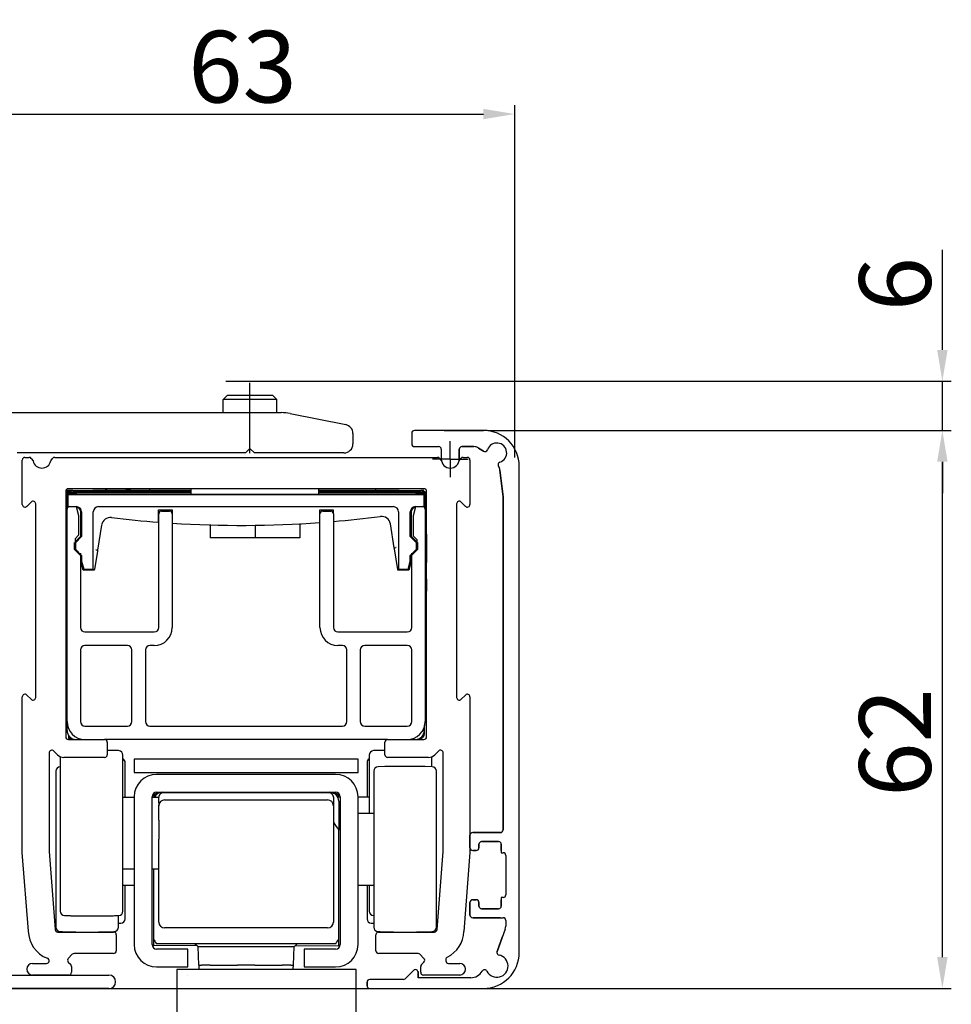
# Model space of a CAD drawing. Extents: x 2513 to 3702, y -2 to 865.
# Drawn here: x 2783 to 2887, y 417 to 527 of the extents above; entities that cross this region are included whole.
import ezdxf

# ---------------------------------------------------------------- set-up
doc = ezdxf.new("R2010")
doc.units = 0
doc.header["$PDMODE"] = 35
doc.header["$PDSIZE"] = 3
doc.linetypes.add('CENTERLINE', pattern=[30, 12, -1.5, 3, -1.5, 12])
for name, color, linetype in [('02_Bemassung', 4, 'Continuous'), ('1', 7, 'Continuous'), ('334355_Manethalter', 9, 'Continuous'), ('4', 7, 'Continuous'), ('5', 7, 'Continuous')]:
    doc.layers.add(name, color=color, linetype=linetype)
doc.styles.get("Standard").update_dxf_attribs({"font": 'ARIAL.TTF'})
doc.dimstyles.new('Dorma', dxfattribs={"dimscale": 0, "dimtxt": 8, "dimasz": 3.5, "dimexe": 1, "dimexo": 1, "dimgap": 1.2, "dimtad": 1, "dimdec": 0, "dimzin": 9, "dimtxsty": 'Standard', "dimcen": 0, "dimclrd": 4, "dimclre": 4, "dimclrt": 4, "dimadec": 0, "dimazin": 2, "dimtp": 0.1, "dimtm": 0.1, "dimtfac": 1, "dimtdec": 0, "dimtmove": 0, "dimatfit": 3, "dimfxl": 0, "dimtolj": 1, "dimtzin": 0, "dimarcsym": 0})

# ---------------------------------------------------------------- blocks, each defined once
blk = doc.blocks.new('*D28')
at = {"layer": '02_Bemassung', "color": 4, "lineweight": -2}
for p, q in [((2885.71, 489.71), (2885.71, 500.89)), ((2805.68, 486.21), (2886.71, 486.21)), ((2885.71, 480.71), (2885.71, 486.21)), ((2834.96, 480.71), (2886.71, 480.71)), ((2885.71, 477.21), (2885.71, 473.71))]:
    blk.add_line(p, q, dxfattribs=at)
at = {"layer": '02_Bemassung', "color": 4}
for points in [[(2885.13, 489.71), (2886.3, 489.71), (2885.71, 486.21)], [(2885.13, 477.21), (2886.3, 477.21), (2885.71, 480.71)]]:
    blk.add_solid(points, dxfattribs=at)
at = {"layer": 'Defpoints', "color": 0}
for p in [(2804.68, 486.21), (2885.71, 486.21), (2833.96, 480.71)]:
    blk.add_point(p, dxfattribs=at)
at = {"layer": '02_Bemassung', "color": 4, "insert": (2880.43, 497.05), "char_height": 8, "attachment_point": 5, "rotation": 90}
blk.add_mtext('\\A1;6', dxfattribs=at)
blk = doc.blocks.new('*D29')
at = {"layer": '02_Bemassung', "color": 4, "lineweight": -2}
for p, q in [((2776.09, 483.4), (2776.09, 517.04)), ((2837.96, 477.71), (2837.96, 517.04)), ((2779.59, 516.04), (2834.46, 516.04))]:
    blk.add_line(p, q, dxfattribs=at)
at = {"layer": '02_Bemassung', "color": 4}
for points in [[(2779.59, 516.62), (2779.59, 515.46), (2776.09, 516.04)], [(2834.46, 516.62), (2834.46, 515.46), (2837.96, 516.04)]]:
    blk.add_solid(points, dxfattribs=at)
at = {"layer": 'Defpoints', "color": 0}
for p in [(2837.96, 516.04), (2776.09, 482.4), (2837.96, 476.71)]:
    blk.add_point(p, dxfattribs=at)
at = {"layer": '02_Bemassung', "color": 4, "insert": (2807.56, 521.33), "char_height": 8, "attachment_point": 5}
blk.add_mtext('\\A1;63', dxfattribs=at)
blk = doc.blocks.new('*D30')
at = {"layer": '02_Bemassung', "color": 4, "lineweight": -2}
for p, q in [((2834.96, 480.71), (2886.71, 480.71)), ((2885.71, 421.91), (2885.71, 477.21)), ((2715.4, 418.41), (2886.71, 418.41))]:
    blk.add_line(p, q, dxfattribs=at)
at = {"layer": '02_Bemassung', "color": 4}
for points in [[(2885.13, 477.21), (2886.3, 477.21), (2885.71, 480.71)], [(2885.13, 421.91), (2886.3, 421.91), (2885.71, 418.41)]]:
    blk.add_solid(points, dxfattribs=at)
at = {"layer": 'Defpoints', "color": 0}
for p in [(2833.96, 480.71), (2885.71, 480.71), (2714.4, 418.41)]:
    blk.add_point(p, dxfattribs=at)
at = {"layer": '02_Bemassung', "color": 4, "insert": (2880.43, 445.87), "char_height": 8, "attachment_point": 5, "rotation": 90}
blk.add_mtext('\\A1;62', dxfattribs=at)
blk = doc.blocks.new('CS80_Manethalter')
at = {"layer": '1', "color": 40, "linetype": 'Continuous'}
blk.add_line((37.6, 52.1), (37.1, 52.1), dxfattribs=at)
at = {"layer": '334355_Manethalter'}
blk.add_lwpolyline([(17.6, 40.1), (37.6, 40.1), (37.6, 52.1), (17.6, 52.1)], close=True, dxfattribs=at)
blk = doc.blocks.new('*D60')
at = {"layer": '02_Bemassung', "color": 4, "lineweight": -2}
for p, q in [((2791.64, 418.4), (2719.89, 418.4)), ((2720.89, 414.9), (2720.89, 401.57)), ((2770.4, 398.07), (2719.89, 398.07))]:
    blk.add_line(p, q, dxfattribs=at)
at = {"layer": '02_Bemassung', "color": 4}
for points in [[(2720.31, 414.9), (2721.47, 414.9), (2720.89, 418.4)], [(2720.31, 401.57), (2721.47, 401.57), (2720.89, 398.07)]]:
    blk.add_solid(points, dxfattribs=at)
at = {"layer": 'Defpoints', "color": 0}
for p in [(2792.64, 418.4), (2720.89, 398.07), (2771.4, 398.07)]:
    blk.add_point(p, dxfattribs=at)
at = {"layer": '02_Bemassung', "color": 4, "insert": (2715.69, 407.46), "char_height": 8, "attachment_point": 5, "rotation": 90}
blk.add_mtext('\\A1;A', dxfattribs=at)

msp = doc.modelspace()

# ---------------------------------------------------------------- linework, layer by layer
at = {"layer": '1', "color": 40, "linetype": 'Continuous'}
for p, q in [((2834.46, 480.71), (2826.76, 480.71)), ((2826.46, 480.41), (2826.46, 479.21)), ((2826.76, 478.91), (2829.46, 478.91)), ((2829.76, 478.61), (2829.76, 477.51)), ((2831.76, 477.51), (2831.76, 478.61)), ((2832.06, 478.91), (2833.38, 478.91)), ((2833.92, 478.75), (2834.47, 478.39)), ((2830.76, 477.51), (2830.76, 477.51)), ((2830.76, 477.51), (2830.76, 477.51)), ((2836.3, 476.29), (2836.66, 473.31)), ((2836.3, 476.29), (2836.66, 473.31)), ((2838.46, 422.41), (2838.46, 476.71)), ((2836.66, 473.31), (2836.66, 436.11)), ((2836.66, 473.31), (2836.66, 436.11)), ((2832.96, 435.51), (2832.96, 434.11)), ((2836.36, 435.81), (2833.26, 435.81)), ((2836.36, 435.81), (2833.26, 435.81)), ((2833.96, 434.11), (2833.96, 434.51)), ((2834.26, 434.81), (2836.16, 434.81)), ((2834.26, 434.81), (2836.16, 434.81)), ((2836.46, 434.51), (2836.46, 433.56)), ((2836.46, 434.51), (2836.46, 433.56)), ((2833.26, 433.81), (2833.66, 433.81)), ((2836.46, 433.56), (2836.66, 433.56)), ((2836.46, 433.56), (2836.66, 433.56)), ((2836.96, 433.26), (2836.96, 428.86)), ((2836.96, 433.26), (2836.96, 428.86)), ((2832.96, 428.01), (2832.96, 426.61)), ((2833.66, 428.31), (2833.26, 428.31)), ((2833.96, 427.61), (2833.96, 428.01)), ((2836.46, 428.56), (2836.46, 427.61)), ((2836.66, 428.56), (2836.46, 428.56)), ((2836.46, 428.56), (2836.46, 427.61)), ((2836.66, 428.56), (2836.46, 428.56)), ((2836.16, 427.31), (2834.26, 427.31)), ((2836.16, 427.31), (2834.26, 427.31)), ((2833.26, 426.31), (2836.66, 426.31)), ((2833.26, 426.31), (2836.66, 426.31)), ((2836.96, 426.01), (2836.96, 425.37)), ((2836.96, 426.01), (2836.96, 425.37)), ((2836.9, 425.03), (2835.99, 422.53)), ((2836.9, 425.03), (2835.99, 422.53)), ((2826.65, 420.42), (2825.72, 419.5)), ((2827.16, 419.61), (2827.16, 420.21)), ((2821.46, 419.11), (2821.46, 418.71)), ((2821.46, 418.71), (2821.46, 419.11)), ((2825.51, 419.41), (2821.76, 419.41)), ((2833.04, 419.61), (2827.16, 419.61)), ((2821.76, 418.41), (2834.46, 418.41))]:
    msp.add_line(p, q, dxfattribs=at)
at = {"layer": '1', "color": 1, "linetype": 'CENTERLINE'}
for q in [(2830.76, 479.51), (2828.76, 477.51), (2832.76, 477.51), (2830.76, 475.51)]:
    msp.add_line((2830.76, 477.51), q, dxfattribs=at)
at = {"layer": '1', "color": 40, "linetype": 'Continuous'}
msp.add_lwpolyline([(2835.99, 422.53), (2835.99, 422.53, -0.002892), (2835.99, 422.52, -0.002885), (2835.99, 422.52, -0.002883), (2835.98, 422.52, -0.002889), (2835.98, 422.51, -0.002892), (2835.98, 422.51, -0.002893), (2835.98, 422.51, -0.002894), (2835.98, 422.5, -0.002896), (2835.98, 422.5, -0.002898), (2835.98, 422.5, -0.0029), (2835.98, 422.49, -0.0029), (2835.98, 422.49, -0.002899), (2835.98, 422.49, -0.002902), (2835.98, 422.48, -0.002908), (2835.98, 422.48, -0.002901), (2835.97, 422.47, -0.002883), (2835.97, 422.47, -0.002908), (2835.97, 422.47, -0.002965), (2835.97, 422.46, -0.002882), (2835.97, 422.46, -0.002692), (2835.97, 422.46, -0.002967), (2835.97, 422.45, -0.00353), (2835.97, 422.45, -0.002685), (2835.97, 422.45, -0.000936), (2835.97, 422.44, -0.003772), (2835.97, 422.44, -0.006483), (2835.97, 422.43, -0.003177), (2835.97, 422.43, -0.001687)], format="xyb", dxfattribs=at)
msp.add_lwpolyline([(2835.99, 422.53), (2835.99, 422.53, -0.002892), (2835.99, 422.52, -0.002885), (2835.99, 422.52, -0.002883), (2835.98, 422.52, -0.002889), (2835.98, 422.51, -0.002892), (2835.98, 422.51, -0.002893), (2835.98, 422.51, -0.002894), (2835.98, 422.5, -0.002896), (2835.98, 422.5, -0.002898), (2835.98, 422.5, -0.0029), (2835.98, 422.49, -0.0029), (2835.98, 422.49, -0.002899), (2835.98, 422.49, -0.002902), (2835.98, 422.48, -0.002908), (2835.98, 422.48, -0.002901), (2835.97, 422.47, -0.002883), (2835.97, 422.47, -0.002908), (2835.97, 422.47, -0.002965), (2835.97, 422.46, -0.002882), (2835.97, 422.46, -0.002692), (2835.97, 422.46, -0.002967), (2835.97, 422.45, -0.00353), (2835.97, 422.45, -0.002685), (2835.97, 422.45, -0.000936), (2835.97, 422.44, -0.003772), (2835.97, 422.44, -0.006483), (2835.97, 422.43, -0.003177), (2835.97, 422.43, -0.001687)], format="xyb", dxfattribs=at)
for centre, radius, start, end in [((2826.76, 480.41), 0.3, 90, 180), ((2834.46, 476.71), 4, 0, 90), ((2826.76, 479.21), 0.3, 180, 270), ((2829.46, 478.61), 0.3, 0, 90), ((2832.06, 478.61), 0.3, 90, 180), ((2833.38, 477.91), 1, 57, 90), ((2834.63, 478.65), 0.3, 237, 341.7655), ((2835.96, 478.21), 1.1, 288.2345, 161.7655), ((2835.96, 478.21), 1.1, 288.2345, 161.7655), ((2830.76, 477.51), 1, 180, 0), ((2836.4, 476.88), 0.3, 108.2345, 180), ((2836.4, 476.88), 0.3, 108.2345, 180), ((2836.4, 476.88), 0.3, 180, 212.8542), ((2836.4, 476.88), 0.3, 180, 212.8542), ((2835.31, 476.17), 1, 6.897, 32.8542), ((2835.31, 476.17), 1, 6.897, 32.8542), ((2833.26, 435.51), 0.3, 90, 180), ((2836.36, 436.11), 0.3, 270, 0), ((2836.36, 436.11), 0.3, 270, 0), ((2834.26, 434.51), 0.3, 90, 180), ((2836.16, 434.51), 0.3, 0, 90), ((2836.16, 434.51), 0.3, 0, 90), ((2833.26, 434.11), 0.3, 180, 270), ((2833.66, 434.11), 0.3, 270, 0), ((2836.66, 433.26), 0.3, 0, 90), ((2836.66, 433.26), 0.3, 0, 90), ((2836.66, 428.86), 0.3, 270, 0), ((2836.66, 428.86), 0.3, 270, 0), ((2833.26, 428.01), 0.3, 90, 180), ((2833.66, 428.01), 0.3, 0, 90), ((2833.26, 426.61), 0.3, 180, 270), ((2834.26, 427.61), 0.3, 180, 270), ((2836.16, 427.61), 0.3, 270, 0), ((2836.16, 427.61), 0.3, 270, 0), ((2836.66, 426.01), 0.3, 0, 90), ((2836.66, 426.01), 0.3, 0, 90), ((2835.96, 425.37), 1, 340, 0), ((2835.96, 425.37), 1, 340, 0), ((2834.46, 422.41), 4, 270, 0), ((2836.27, 422.43), 0.3, 180, 258.4146), ((2836.27, 422.43), 0.3, 180, 258.4146), ((2835.96, 420.91), 1.25, 207.5854, 78.4146), ((2835.96, 420.91), 1.25, 207.5854, 78.4146), ((2826.86, 420.21), 0.3, 0, 135), ((2833.04, 421.11), 1.5, 270, 329.3451), ((2834.59, 420.19), 0.3, 27.5854, 149.3451), ((2821.76, 419.11), 0.3, 90, 180), ((2825.51, 419.71), 0.3, 270, 315), ((2821.76, 418.71), 0.3, 180, 270)]:
    msp.add_arc(centre, radius, start, end, dxfattribs=at)
at = {"layer": '4', "color": 1, "linetype": 'CENTERLINE'}
msp.add_line((2808.39, 478.17), (2808.39, 486.02), dxfattribs=at)
at = {"layer": '4', "color": 1, "linetype": 'Continuous'}
for p, q in [((2805.39, 484.17), (2805.89, 484.67)), ((2811.39, 484.17), (2805.39, 484.17)), ((2805.39, 482.7), (2805.39, 484.17)), ((2805.89, 484.67), (2810.89, 484.67)), ((2811.39, 484.17), (2810.89, 484.67)), ((2811.39, 482.7), (2811.39, 484.17))]:
    msp.add_line(p, q, dxfattribs=at)
at = {"layer": '4', "color": 40, "linetype": 'Continuous'}
for p, q in [((2776.69, 482.7), (2811.89, 482.7)), ((2812.87, 482.6), (2819.08, 481.36)), ((2819.89, 480.38), (2819.89, 479.2)), ((2808.39, 478.7), (2807.89, 478.2)), ((2808.89, 478.2), (2808.39, 478.7)), ((2807.89, 478.2), (2782.39, 478.2)), ((2818.89, 478.2), (2808.89, 478.2)), ((2779.09, 419.9), (2792.64, 419.9)), ((2792.64, 418.4), (2776.69, 418.4))]:
    msp.add_line(p, q, dxfattribs=at)
for centre, radius, start, end in [((2811.89, 477.7), 5, 78.6901, 90), ((2818.89, 480.38), 1, 0, 78.6901), ((2818.89, 479.2), 1, 270, 0), ((2792.64, 419.15), 0.75, 0, 90), ((2792.64, 419.15), 0.75, 270, 0)]:
    msp.add_arc(centre, radius, start, end, dxfattribs=at)
at = {"layer": '5', "color": 1, "linetype": 'Continuous'}
for p, q in [((2830.06, 480.71), (2834.46, 480.71)), ((2831.76, 478.61), (2831.76, 477.51)), ((2833.38, 478.91), (2832.06, 478.91)), ((2834.47, 478.39), (2833.92, 478.75)), ((2836.66, 473.31), (2836.3, 476.29)), ((2836.66, 473.31), (2836.3, 476.29)), ((2801.83, 473.61), (2801.83, 474.21)), ((2816.08, 473.61), (2816.08, 474.21)), ((2836.66, 436.11), (2836.66, 473.31)), ((2836.66, 436.11), (2836.66, 473.31)), ((2803.96, 470.23), (2803.96, 468.71)), ((2808.96, 470.12), (2808.96, 468.71)), ((2813.96, 470.34), (2813.96, 468.71)), ((2808.96, 468.71), (2803.96, 468.71)), ((2813.96, 468.71), (2808.96, 468.71)), ((2787.21, 444.29), (2787.21, 427.05)), ((2794.21, 427.05), (2794.21, 444.46)), ((2821.71, 444.46), (2821.71, 437.96)), ((2828.71, 443.16), (2828.71, 444.29)), ((2794.46, 439.76), (2794.46, 443.61)), ((2821.46, 443.61), (2821.46, 439.76)), ((2786.71, 442.66), (2786.71, 425.25)), ((2822.21, 442.66), (2822.21, 425.25)), ((2829.21, 425.25), (2829.21, 442.66)), ((2832.96, 434.11), (2832.96, 435.51)), ((2833.26, 435.81), (2836.36, 435.81)), ((2833.26, 435.81), (2836.36, 435.81)), ((2833.96, 434.51), (2833.96, 434.11)), ((2836.16, 434.81), (2834.26, 434.81)), ((2836.16, 434.81), (2834.26, 434.81)), ((2836.46, 433.81), (2836.46, 434.51)), ((2836.46, 433.81), (2836.46, 434.51)), ((2833.66, 433.81), (2833.26, 433.81)), ((2794.46, 426.2), (2794.46, 429.96)), ((2821.46, 429.96), (2821.46, 426.2)), ((2821.71, 429.96), (2821.71, 427.05)), ((2832.96, 426.61), (2832.96, 428.01)), ((2833.26, 428.31), (2833.66, 428.31)), ((2833.96, 428.01), (2833.96, 427.61)), ((2836.46, 427.61), (2836.46, 428.31)), ((2836.46, 427.61), (2836.46, 428.31)), ((2834.26, 427.31), (2836.16, 427.31)), ((2834.26, 427.31), (2836.16, 427.31)), ((2793.71, 425.25), (2793.71, 426.55)), ((2836.36, 426.31), (2833.26, 426.31)), ((2836.36, 426.31), (2833.26, 426.31)), ((2835.99, 422.53), (2836.6, 424.21)), ((2835.99, 422.53), (2836.6, 424.21)), ((2802.67, 421.01), (2802.69, 420.61)), ((2813.23, 420.61), (2813.25, 421.01)), ((2827.16, 420.31), (2827.16, 419.71)), ((2801.46, 419.9), (2801.46, 419.9))]:
    msp.add_line(p, q, dxfattribs=at)
at = {"layer": '5', "color": 3, "linetype": 'Continuous'}
for p, q in [((2782.96, 472.46), (2782.96, 477.41)), ((2783.26, 477.71), (2783.73, 477.71)), ((2783.97, 477.59), (2784.18, 477.31)), ((2786.14, 477.31), (2786.35, 477.59)), ((2786.59, 477.71), (2829.33, 477.71)), ((2829.57, 477.59), (2829.78, 477.31)), ((2831.74, 477.31), (2831.95, 477.59)), ((2832.19, 477.71), (2832.66, 477.71)), ((2832.96, 477.41), (2832.96, 472.46)), ((2787.81, 473.91), (2787.81, 446.51)), ((2827.81, 474.21), (2788.11, 474.21)), ((2828.11, 446.51), (2828.11, 473.91)), ((2783.95, 472.72), (2783.47, 472.24)), ((2784.46, 450.91), (2784.46, 472.51)), ((2831.46, 472.51), (2831.46, 450.91)), ((2832.45, 472.24), (2831.97, 472.72)), ((2782.96, 433.59), (2782.96, 450.96)), ((2783.47, 451.17), (2783.95, 450.7)), ((2831.97, 450.7), (2832.45, 451.17)), ((2832.96, 450.96), (2832.96, 435.51)), ((2788.11, 446.21), (2792.16, 446.21)), ((2792.46, 445.91), (2792.46, 444.51)), ((2823.46, 444.51), (2823.46, 445.91)), ((2823.76, 446.21), (2827.81, 446.21)), ((2785.96, 444.71), (2785.96, 433.71)), ((2786.89, 444.5), (2786.47, 444.92)), ((2792.16, 444.21), (2787.6, 444.21)), ((2828.32, 444.21), (2823.76, 444.21)), ((2829.45, 444.92), (2829.03, 444.5)), ((2829.96, 433.71), (2829.96, 444.71)), ((2783.64, 424.81), (2782.96, 433.59)), ((2785.96, 433.71), (2786.63, 424.98)), ((2829.29, 424.98), (2829.96, 433.71)), ((2832.96, 433.59), (2832.28, 424.75)), ((2832.96, 434.11), (2832.96, 433.59)), ((2786.93, 424.71), (2793.16, 424.71)), ((2793.46, 424.41), (2793.46, 422.61)), ((2822.46, 422.61), (2822.46, 424.41)), ((2822.76, 424.71), (2828.99, 424.71)), ((2788.55, 422.22), (2788.1, 421.77)), ((2793.16, 422.31), (2788.76, 422.31)), ((2827.16, 422.31), (2822.76, 422.31)), ((2827.82, 421.77), (2827.37, 422.22)), ((2784.11, 421.21), (2785.66, 421.21)), ((2788.1, 421.35), (2788.37, 421.07)), ((2827.55, 421.07), (2827.82, 421.35)), ((2830.26, 421.64), (2830.26, 421.51)), ((2830.56, 421.21), (2831.81, 421.21)), ((2788.46, 420.86), (2788.46, 420.21)), ((2827.46, 420.21), (2827.46, 420.86)), ((2788.16, 419.91), (2784.11, 419.91)), ((2831.81, 419.91), (2827.76, 419.91))]:
    msp.add_line(p, q, dxfattribs=at)
at = {"layer": '5', "color": 40, "linetype": 'Continuous'}
for p, q in [((2787.81, 473.85), (2788.25, 473.85)), ((2787.91, 473.91), (2787.84, 473.98)), ((2788.61, 474.01), (2787.85, 474.01)), ((2787.91, 473.91), (2788.33, 473.91)), ((2787.91, 473.85), (2787.91, 473.91)), ((2788.25, 473.71), (2788.25, 473.85)), ((2788.25, 473.85), (2801.83, 473.85)), ((2788.25, 473.85), (2788.34, 473.75)), ((2788.61, 474.01), (2789.32, 474.01)), ((2789.32, 473.85), (2789.32, 474.01)), ((2789.32, 474.01), (2789.82, 474.01)), ((2789.82, 474.01), (2790.86, 474.01)), ((2790.86, 473.85), (2790.86, 474.01)), ((2801.83, 474.01), (2790.86, 474.01)), ((2790.86, 473.91), (2801.83, 473.91)), ((2825.06, 474.01), (2816.08, 474.01)), ((2816.08, 473.91), (2825.06, 473.91)), ((2816.08, 473.85), (2828.11, 473.85)), ((2825.06, 473.85), (2825.06, 474.01)), ((2825.06, 474.01), (2825.96, 474.01)), ((2825.96, 474.01), (2826.46, 474.01)), ((2826.46, 473.85), (2826.46, 474.01)), ((2826.46, 474.01), (2827.46, 474.01)), ((2827.81, 474.01), (2827.46, 474.01)), ((2827.72, 473.92), (2827.81, 474.01)), ((2827.81, 473.86), (2827.81, 474.01)), ((2788.25, 473.75), (2787.81, 473.75)), ((2787.94, 472.11), (2787.94, 473.61)), ((2787.94, 473.61), (2827.94, 473.61)), ((2787.94, 473.61), (2788.04, 473.51)), ((2787.97, 473.61), (2787.97, 473.71)), ((2787.97, 473.71), (2788.75, 473.71)), ((2827.84, 473.51), (2788.04, 473.51)), ((2788.04, 473.51), (2788.04, 472.21)), ((2801.83, 473.75), (2788.34, 473.75)), ((2788.34, 473.75), (2788.34, 473.71)), ((2828.11, 473.75), (2816.08, 473.75)), ((2827.17, 473.71), (2827.95, 473.71)), ((2827.94, 473.61), (2827.84, 473.51)), ((2827.84, 472.21), (2827.84, 473.51)), ((2827.94, 473.61), (2827.94, 472.11)), ((2827.95, 473.71), (2827.95, 473.61)), ((2787.81, 472.45), (2787.94, 472.45)), ((2787.94, 472.35), (2787.81, 472.35)), ((2787.94, 472.11), (2788.04, 472.21)), ((2788.04, 472.11), (2787.94, 472.11)), ((2788.04, 472.21), (2788.99, 472.21)), ((2791.49, 472.21), (2824.39, 472.21)), ((2826.89, 472.21), (2827.84, 472.21)), ((2827.84, 472.21), (2827.94, 472.11)), ((2827.94, 472.11), (2827.88, 472.11)), ((2827.94, 472.45), (2828.11, 472.45)), ((2828.11, 472.35), (2827.94, 472.35)), ((2827.96, 472.35), (2827.96, 471.91)), ((2828.05, 472.35), (2828.1, 465.97)), ((2789.49, 468.91), (2789.49, 471.61)), ((2789.59, 471.61), (2789.59, 468.87)), ((2790.89, 465.21), (2790.89, 471.61)), ((2824.99, 471.61), (2824.99, 465.21)), ((2826.29, 468.87), (2826.29, 471.61)), ((2826.39, 471.61), (2826.39, 468.91)), ((2788.86, 468.28), (2789.49, 468.91)), ((2789.59, 468.87), (2788.89, 468.17)), ((2789.59, 468.87), (2789.49, 468.91)), ((2826.39, 468.91), (2826.29, 468.87)), ((2826.99, 468.17), (2826.29, 468.87)), ((2826.39, 468.91), (2827.06, 468.24)), ((2788.79, 467.41), (2788.79, 468.21)), ((2788.79, 467.41), (2788.89, 467.45)), ((2789.49, 466.71), (2788.79, 467.41)), ((2788.86, 468.18), (2788.89, 468.17)), ((2788.89, 468.17), (2788.89, 467.45)), ((2788.89, 467.45), (2789.59, 466.75)), ((2826.29, 466.75), (2826.99, 467.45)), ((2827.09, 467.41), (2826.39, 466.71)), ((2827.06, 468.2), (2826.99, 468.17)), ((2826.99, 467.45), (2826.99, 468.17)), ((2827.09, 467.41), (2826.99, 467.45)), ((2827.09, 468.21), (2827.09, 467.41)), ((2789.49, 466.71), (2789.59, 466.75)), ((2789.49, 466.11), (2789.49, 466.71)), ((2789.59, 466.75), (2789.59, 466.12)), ((2826.29, 466.75), (2826.39, 466.71)), ((2826.29, 466.12), (2826.29, 466.75)), ((2826.39, 466.71), (2826.39, 466.11)), ((2789.49, 466.11), (2789.59, 466.12)), ((2789.76, 465.11), (2789.49, 466.11)), ((2789.59, 466.12), (2789.83, 465.21)), ((2789.76, 465.11), (2789.83, 465.21)), ((2790.99, 465.11), (2789.76, 465.11)), ((2789.83, 465.21), (2790.89, 465.21)), ((2790.89, 465.21), (2790.99, 465.11)), ((2791, 465.17), (2790.98, 465.17)), ((2790.99, 465.17), (2790.99, 465.11)), ((2824.89, 465.11), (2824.89, 465.26)), ((2824.89, 465.11), (2824.99, 465.21)), ((2826.12, 465.11), (2824.89, 465.11)), ((2824.99, 465.21), (2826.05, 465.21)), ((2826.05, 465.21), (2826.29, 466.12)), ((2826.05, 465.21), (2826.12, 465.11)), ((2826.39, 466.11), (2826.12, 465.11)), ((2826.39, 466.11), (2826.29, 466.12)), ((2787.96, 464.26), (2787.96, 464.26)), ((2828.11, 464.12), (2827.96, 453.35)), ((2827.87, 446.8), (2827.88, 447.8)), ((2788.11, 446.68), (2788.11, 446.31)), ((2788.11, 446.31), (2788.41, 446.31)), ((2817.96, 442.31), (2797.96, 442.31)), ((2795.46, 439.81), (2795.46, 423.31)), ((2797.46, 423.31), (2797.46, 439.81)), ((2797.96, 440.31), (2817.96, 440.31)), ((2818.46, 439.81), (2818.46, 423.31)), ((2820.46, 423.31), (2820.46, 439.81)), ((2801.46, 422.81), (2797.96, 422.81)), ((2801.46, 420.81), (2801.46, 422.81)), ((2817.96, 422.81), (2814.46, 422.81)), ((2814.46, 422.81), (2814.46, 420.81)), ((2797.96, 420.81), (2801.46, 420.81)), ((2814.46, 420.81), (2817.96, 420.81))]:
    msp.add_line(p, q, dxfattribs=at)
at = {"layer": '5', "color": 4, "linetype": 'Continuous'}
for p, q in [((2797.22, 474.01), (2797.22, 474.21)), ((2798.21, 439.14), (2798.21, 439.76)), ((2817.21, 440.26), (2798.71, 440.26)), ((2817.71, 439.76), (2817.71, 439.14)), ((2798.21, 438.81), (2798.21, 438.88)), ((2798.21, 437.2), (2798.21, 438.81)), ((2798.86, 439.46), (2817.06, 439.46)), ((2817.71, 439.14), (2817.71, 438.81)), ((2817.71, 438.81), (2817.71, 425.81)), ((2818.31, 439.31), (2818.31, 436.08)), ((2818.31, 430.01), (2818.31, 436.08)), ((2798.21, 425.81), (2798.21, 435.08)), ((2797.61, 431.76), (2797.61, 430.01)), ((2797.61, 430.01), (2797.61, 423.94)), ((2818.31, 423.94), (2818.31, 430.01)), ((2817.06, 425.16), (2798.86, 425.16)), ((2817.98, 423.41), (2797.94, 423.41))]:
    msp.add_line(p, q, dxfattribs=at)
at = {"layer": '5', "color": 150, "linetype": 'Continuous'}
for p, q in [((2822.46, 474.01), (2822.46, 474.21)), ((2798.22, 440.22), (2798.11, 440.22)), ((2798.23, 440.23), (2798.22, 440.23)), ((2817.69, 440.23), (2817.71, 440.23)), ((2817.71, 440.22), (2817.81, 440.22)), ((2797.61, 423.94), (2797.61, 423.2)), ((2818.31, 423.2), (2818.31, 423.94)), ((2802.53, 423.16), (2797.61, 423.2)), ((2813.39, 423.16), (2818.31, 423.2))]:
    msp.add_line(p, q, dxfattribs=at)
at = {"layer": '5', "color": 6, "linetype": 'Continuous'}
for p, q in [((2787.96, 448.21), (2787.96, 471.91)), ((2788.99, 472.21), (2789.26, 471.21)), ((2798.51, 471.71), (2799.41, 471.71)), ((2816.51, 471.71), (2817.41, 471.71)), ((2826.66, 471.21), (2826.93, 472.21)), ((2827.96, 471.91), (2827.96, 448.21)), ((2789.26, 471.21), (2789.26, 469.01)), ((2798.21, 458.71), (2798.21, 471.41)), ((2799.71, 471.41), (2799.71, 458.71)), ((2816.21, 458.71), (2816.21, 471.41)), ((2817.71, 471.41), (2817.71, 458.71)), ((2826.66, 468.91), (2826.66, 471.21)), ((2789.26, 469.01), (2788.86, 468.61)), ((2788.86, 468.61), (2788.86, 467.61)), ((2827.06, 468.51), (2826.66, 468.91)), ((2827.06, 467.61), (2827.06, 468.51)), ((2789.46, 467.01), (2789.46, 458.71)), ((2826.46, 458.71), (2826.46, 467.01)), ((2789.96, 458.21), (2797.71, 458.21)), ((2818.21, 458.21), (2825.96, 458.21)), ((2794.71, 456.71), (2789.96, 456.71)), ((2797.71, 456.71), (2797.21, 456.71)), ((2818.71, 456.71), (2818.21, 456.71)), ((2825.96, 456.71), (2821.21, 456.71)), ((2789.46, 456.21), (2789.46, 448.21)), ((2795.21, 448.21), (2795.21, 456.21)), ((2796.71, 456.21), (2796.71, 448.21)), ((2819.21, 448.21), (2819.21, 456.21)), ((2820.71, 456.21), (2820.71, 448.21)), ((2826.46, 448.21), (2826.46, 456.21)), ((2789.96, 447.71), (2794.71, 447.71)), ((2797.21, 447.71), (2818.71, 447.71)), ((2821.21, 447.71), (2825.96, 447.71)), ((2823.76, 446.21), (2792.16, 446.21)), ((2794.21, 439.76), (2795.46, 439.76)), ((2797.46, 439.76), (2798.21, 439.76)), ((2798.21, 439.76), (2798.21, 439.76)), ((2818.46, 439.76), (2818.14, 439.76)), ((2821.71, 439.76), (2820.46, 439.76)), ((2798.21, 439.14), (2798.21, 438.88)), ((2822.21, 437.96), (2820.46, 437.96)), ((2798.21, 437.2), (2798.21, 435.08)), ((2794.21, 431.76), (2795.46, 431.76)), ((2797.46, 431.76), (2798.21, 431.76)), ((2794.21, 429.96), (2795.46, 429.96)), ((2820.46, 429.96), (2822.21, 429.96))]:
    msp.add_line(p, q, dxfattribs=at)
at = {"layer": '5', "color": 30, "linetype": 'Continuous'}
for p, q in [((2798.19, 471.86), (2799.69, 471.86)), ((2798.19, 470.67), (2798.19, 471.86)), ((2799.69, 471.86), (2799.69, 471.45)), ((2816.19, 470.63), (2816.19, 471.86)), ((2816.19, 471.86), (2817.69, 471.86)), ((2817.69, 471.86), (2817.69, 471.45)), ((2798.19, 470.47), (2798.19, 470.67)), ((2816.19, 470.43), (2816.19, 470.63)), ((2791.82, 470.15), (2791.38, 467.36)), ((2824.51, 467.61), (2824.07, 470.29)), ((2791.36, 467.24), (2791.03, 465.17)), ((2791.2, 467.39), (2791.18, 467.4)), ((2791.2, 467.39), (2791.38, 467.36)), ((2791.38, 467.36), (2791.36, 467.24)), ((2824.51, 467.61), (2824.68, 467.64)), ((2824.53, 467.48), (2824.51, 467.61)), ((2824.9, 465.2), (2824.53, 467.48)), ((2791.03, 465.17), (2791, 465.17)), ((2802.57, 423.11), (2813.34, 423.11)), ((2802.57, 423.11), (2802.66, 421.01)), ((2813.26, 421.01), (2813.34, 423.11)), ((2802.66, 421.01), (2802.96, 421.01)), ((2803.94, 421.01), (2802.96, 421.01)), ((2803.94, 421.01), (2806.98, 421.01)), ((2808.94, 421.01), (2806.98, 421.01)), ((2808.94, 421.01), (2811.98, 421.01)), ((2812.96, 421.01), (2811.98, 421.01)), ((2812.96, 421.01), (2813.26, 421.01))]:
    msp.add_line(p, q, dxfattribs=at)
at = {"layer": '5', "color": 8, "linetype": 'Continuous'}
for p, q in [((2787.96, 447.21), (2787.96, 448.21)), ((2827.86, 447.68), (2827.86, 447.21))]:
    msp.add_line(p, q, dxfattribs=at)
at = {"layer": '5', "color": 94, "linetype": 'Continuous'}
for p, q in [((2795.46, 444.01), (2795.46, 442.51)), ((2820.46, 444.01), (2795.46, 444.01)), ((2820.46, 442.51), (2820.46, 444.01)), ((2795.46, 442.51), (2820.46, 442.51))]:
    msp.add_line(p, q, dxfattribs=at)
at = {"layer": '5', "color": 40, "linetype": 'Continuous'}
for points in [[(2826.9, 472.11), (2826.9, 472.11), (2826.9, 472.11), (2826.9, 472.11), (2826.9, 472.11), (2826.9, 472.11), (2826.9, 472.11), (2826.9, 472.11), (2826.9, 472.11), (2826.9, 472.11), (2826.9, 472.11), (2826.9, 472.11), (2826.9, 472.11), (2826.9, 472.11), (2826.89, 472.11), (2826.89, 472.11), (2826.89, 472.11), (2826.89, 472.11), (2826.89, 472.11)], [(2787.96, 464.26), (2787.96, 464.26), (2787.96, 464.26), (2787.96, 464.26), (2787.96, 464.26), (2787.96, 464.26), (2787.96, 464.26), (2787.96, 464.26), (2787.96, 464.26), (2787.96, 464.26), (2787.96, 464.26), (2787.96, 464.26), (2787.96, 464.26), (2787.96, 464.26), (2787.96, 464.26), (2787.96, 464.26), (2787.96, 464.26), (2787.96, 464.26), (2787.96, 464.26)]]:
    msp.add_lwpolyline(points, dxfattribs=at)
at = {"layer": '5', "color": 30, "linetype": 'Continuous'}
msp.add_lwpolyline([(2824.7, 467.64), (2824.7, 467.64, -0.000225), (2824.7, 467.64, -0.000224), (2824.7, 467.64, -0.000223), (2824.7, 467.64, -0.000224), (2824.7, 467.64, -0.000224), (2824.7, 467.64, -0.000224), (2824.7, 467.64, -0.000225), (2824.7, 467.64, -0.000225), (2824.7, 467.64, -0.000225), (2824.7, 467.64, -0.000225), (2824.7, 467.64, -0.000225), (2824.69, 467.64, -0.000225), (2824.69, 467.64, -0.000226), (2824.69, 467.64, -0.000226), (2824.69, 467.64, -0.000226), (2824.69, 467.64, -0.000225), (2824.69, 467.64, -0.000227), (2824.69, 467.64, -0.000232), (2824.69, 467.64, -0.000225), (2824.69, 467.64, -0.000211), (2824.69, 467.64, -0.000233), (2824.69, 467.64, -0.000279), (2824.69, 467.64, -0.000211), (2824.69, 467.64, -0.000071), (2824.69, 467.64, -0.000299), (2824.69, 467.64, -0.000516), (2824.68, 467.64, -0.000251), (2824.68, 467.64, -0.000133)], format="xyb", dxfattribs=at)
at = {"layer": '5', "color": 150, "linetype": 'Continuous'}
for points in [[(2797.72, 439.77), (2797.72, 439.77, 0.000018), (2797.72, 439.77, 0.000018), (2797.71, 439.77, 0.000018), (2797.71, 439.77, 0.000018), (2797.7, 439.77, 0.000018), (2797.7, 439.77, 0.000018), (2797.7, 439.77, 0.000018), (2797.69, 439.77, 0.000018), (2797.69, 439.77, 0.000018), (2797.69, 439.77, 0.000018), (2797.68, 439.77, 0.000018), (2797.68, 439.77, 0.000018), (2797.67, 439.77, 0.000018), (2797.67, 439.77, 0.000018), (2797.67, 439.77, 0.000018), (2797.66, 439.77, 0.000018), (2797.66, 439.77, 0.000018), (2797.66, 439.77, 0.000018), (2797.65, 439.77, 0.000018), (2797.65, 439.77, 0.000017), (2797.64, 439.77, 0.000018), (2797.64, 439.77, 0.000022), (2797.64, 439.77, 0.000017), (2797.63, 439.77, 0.000006), (2797.63, 439.77, 0.000023), (2797.62, 439.77, 0.00004), (2797.62, 439.77, 0.00002), (2797.61, 439.77, 0.00001)], [(2818.31, 439.77), (2818.31, 439.77, 0.000925), (2818.31, 439.77, 0.00092), (2818.31, 439.77, 0.000914), (2818.31, 439.77, 0.000909), (2818.31, 439.77, 0.000904), (2818.31, 439.77, 0.000898), (2818.31, 439.77, 0.000893), (2818.31, 439.77, 0.000888), (2818.31, 439.77, 0.000882), (2818.31, 439.77, 0.000877), (2818.31, 439.77, 0.000871), (2818.31, 439.77, 0.000866), (2818.31, 439.77, 0.000861), (2818.31, 439.77, 0.000858), (2818.31, 439.77, 0.00085), (2818.31, 439.77, 0.00084), (2818.31, 439.77, 0.000842), (2818.31, 439.77, 0.000854), (2818.31, 439.77, 0.000824), (2818.31, 439.77, 0.000765), (2818.31, 439.77, 0.00084), (2818.31, 439.77, 0.000994), (2818.31, 439.77, 0.00075), (2818.31, 439.77, 0.000256), (2818.31, 439.77, 0.00105), (2818.31, 439.77, 0.001785), (2818.31, 439.77, 0.000864), (2818.31, 439.77, 0.000455)]]:
    msp.add_lwpolyline(points, format="xyb", dxfattribs=at)
at = {"layer": '5', "color": 4, "linetype": 'Continuous'}
for points in [[(2798.71, 440.26), (2798.69, 440.26, 0.012808), (2798.66, 440.26, 0.01216), (2798.64, 440.25, 0.011978), (2798.61, 440.25, 0.012484), (2798.59, 440.24, 0.012722), (2798.56, 440.24, 0.012877), (2798.54, 440.23, 0.012978), (2798.51, 440.22, 0.013185), (2798.49, 440.21, 0.013294), (2798.46, 440.19, 0.013438), (2798.44, 440.18, 0.01351), (2798.42, 440.16, 0.013607), (2798.4, 440.15, 0.01366), (2798.38, 440.13, 0.013729), (2798.36, 440.11, 0.013719), (2798.34, 440.09, 0.013655), (2798.32, 440.07, 0.013728), (2798.3, 440.05, 0.013892), (2798.29, 440.03, 0.013538), (2798.27, 440, 0.012721), (2798.26, 439.98, 0.01368), (2798.25, 439.95, 0.015719), (2798.24, 439.93, 0.01237), (2798.23, 439.9, 0.00539), (2798.22, 439.88, 0.016178), (2798.22, 439.85, 0.027055), (2798.21, 439.81, 0.013862), (2798.21, 439.76, 0.007622)], [(2817.71, 439.76), (2817.71, 439.78, 0.012803), (2817.71, 439.81, 0.012155), (2817.7, 439.83, 0.011972), (2817.7, 439.85, 0.012477), (2817.69, 439.88, 0.012715), (2817.69, 439.9, 0.01287), (2817.68, 439.93, 0.01297), (2817.67, 439.95, 0.013176), (2817.66, 439.98, 0.013285), (2817.65, 440, 0.013428), (2817.63, 440.03, 0.0135), (2817.62, 440.05, 0.013597), (2817.6, 440.07, 0.01365), (2817.58, 440.09, 0.01372), (2817.56, 440.11, 0.01371), (2817.54, 440.13, 0.013646), (2817.52, 440.15, 0.01372), (2817.5, 440.16, 0.013884), (2817.48, 440.18, 0.013531), (2817.45, 440.19, 0.012715), (2817.43, 440.21, 0.013675), (2817.41, 440.22, 0.015714), (2817.38, 440.23, 0.012368), (2817.36, 440.24, 0.005389), (2817.33, 440.24, 0.016176), (2817.31, 440.25, 0.027055), (2817.26, 440.25, 0.013864), (2817.21, 440.26, 0.007623)]]:
    msp.add_lwpolyline(points, format="xyb", dxfattribs=at)
at = {"layer": '5', "color": 1, "linetype": 'Continuous'}
for points in [[(2787.69, 426.55), (2787.9, 426.55, 0.000499), (2788.1, 426.54, 0.000499), (2788.3, 426.54, 0.000499), (2788.5, 426.53, 0.000499), (2788.7, 426.53, 0.000499), (2788.9, 426.52, 0.000499), (2789.1, 426.52, 0.000499), (2789.3, 426.52, 0.000499), (2789.5, 426.51, 0.000499), (2789.7, 426.51, 0.000499), (2789.91, 426.51, 0.000499), (2790.11, 426.51, 0.000499), (2790.31, 426.51, 0.000499), (2790.51, 426.51, 0.0005), (2790.71, 426.51, 0.000499), (2790.91, 426.51, 0.000496), (2791.11, 426.51, 0.0005), (2791.31, 426.51, 0.00051), (2791.51, 426.51, 0.000496), (2791.71, 426.51, 0.000463), (2791.91, 426.51, 0.000511), (2792.12, 426.52, 0.000609), (2792.32, 426.52, 0.000462), (2792.52, 426.52, 0.000159), (2792.69, 426.53, 0.000652), (2792.92, 426.53, 0.001121), (2793.27, 426.54, 0.000548), (2793.72, 426.55, 0.000291)], [(2793.71, 425.7), (2793.72, 425.7, 0.000005), (2793.73, 425.7, 0.000005), (2793.74, 425.7, 0.000005), (2793.74, 425.7, 0.000005), (2793.75, 425.7, 0.000005), (2793.76, 425.7, 0.000005), (2793.77, 425.7, 0.000005), (2793.78, 425.7, 0.000005), (2793.79, 425.7, 0.000005), (2793.8, 425.7, 0.000005), (2793.81, 425.7, 0.000005), (2793.82, 425.7, 0.000005), (2793.82, 425.7, 0.000005), (2793.83, 425.7, 0.000005), (2793.84, 425.7, 0.000005), (2793.85, 425.7, 0.000005), (2793.86, 425.7, 0.000005), (2793.87, 425.7, 0.000005), (2793.88, 425.7, 0.000005), (2793.89, 425.7, 0.000004), (2793.9, 425.7, 0.000005), (2793.9, 425.7, 0.000006), (2793.91, 425.7, 0.000004), (2793.92, 425.7, 0.000001), (2793.93, 425.7, 0.000006), (2793.94, 425.7, 0.000011), (2793.95, 425.7, 0.000005), (2793.97, 425.7, 0.000003)], [(2821.94, 425.7), (2821.95, 425.7, 0.000467), (2821.96, 425.7, 0.000467), (2821.97, 425.7, 0.000467), (2821.98, 425.7, 0.000467), (2821.99, 425.7, 0.000467), (2822, 425.7, 0.000467), (2822.01, 425.7, 0.000467), (2822.02, 425.7, 0.000467), (2822.02, 425.7, 0.000467), (2822.03, 425.7, 0.000467), (2822.04, 425.7, 0.000466), (2822.05, 425.7, 0.000466), (2822.06, 425.7, 0.000466), (2822.07, 425.7, 0.000467), (2822.08, 425.7, 0.000466), (2822.09, 425.7, 0.000463), (2822.09, 425.7, 0.000467), (2822.1, 425.7, 0.000476), (2822.11, 425.7, 0.000463), (2822.12, 425.7, 0.000432), (2822.13, 425.7, 0.000477), (2822.14, 425.7, 0.000568), (2822.15, 425.7, 0.000431), (2822.16, 425.7, 0.000148), (2822.16, 425.7, 0.000608), (2822.17, 425.7, 0.001046), (2822.19, 425.7, 0.000511), (2822.21, 425.7, 0.000271)], [(2822.19, 426.55), (2822.19, 426.55, 0.000093), (2822.2, 426.55, 0.000093), (2822.2, 426.55, 0.000093), (2822.2, 426.55, 0.000093), (2822.2, 426.55, 0.000093), (2822.2, 426.55, 0.000093), (2822.2, 426.55, 0.000093), (2822.2, 426.55, 0.000093), (2822.2, 426.55, 0.000093), (2822.2, 426.55, 0.000093), (2822.2, 426.55, 0.000093), (2822.2, 426.55, 0.000093), (2822.2, 426.55, 0.000093), (2822.2, 426.55, 0.000093), (2822.2, 426.55, 0.000093), (2822.2, 426.55, 0.000092), (2822.2, 426.55, 0.000093), (2822.2, 426.55, 0.000095), (2822.2, 426.55, 0.000092), (2822.2, 426.55, 0.000086), (2822.2, 426.55, 0.000095), (2822.21, 426.55, 0.000114), (2822.21, 426.55, 0.000086), (2822.21, 426.55, 0.00003), (2822.21, 426.55, 0.000122), (2822.21, 426.55, 0.000209), (2822.21, 426.55, 0.000102), (2822.21, 426.55, 0.000054)], [(2787.19, 424.75), (2787.4, 424.75, 0.000499), (2787.6, 424.74, 0.000499), (2787.8, 424.74, 0.000499), (2788, 424.73, 0.000499), (2788.2, 424.73, 0.000499), (2788.4, 424.72, 0.000499), (2788.6, 424.72, 0.000499), (2788.8, 424.72, 0.000499), (2789, 424.71, 0.000499), (2789.2, 424.71, 0.000499), (2789.41, 424.71, 0.000499), (2789.61, 424.71, 0.000499), (2789.81, 424.71, 0.000499), (2790.01, 424.71, 0.0005), (2790.21, 424.71, 0.000499), (2790.41, 424.71, 0.000496), (2790.61, 424.71, 0.0005), (2790.81, 424.71, 0.00051), (2791.01, 424.71, 0.000496), (2791.21, 424.71, 0.000463), (2791.41, 424.71, 0.000511), (2791.62, 424.72, 0.000609), (2791.82, 424.72, 0.000462), (2792.02, 424.72, 0.000159), (2792.19, 424.73, 0.000652), (2792.42, 424.73, 0.001121), (2792.77, 424.74, 0.000548), (2793.22, 424.75, 0.000291)], [(2822.69, 424.75), (2822.9, 424.75, 0.000499), (2823.1, 424.74, 0.000499), (2823.3, 424.74, 0.000499), (2823.5, 424.73, 0.000499), (2823.7, 424.73, 0.000499), (2823.9, 424.72, 0.000499), (2824.1, 424.72, 0.000499), (2824.3, 424.72, 0.000499), (2824.5, 424.71, 0.000499), (2824.7, 424.71, 0.000499), (2824.91, 424.71, 0.000499), (2825.11, 424.71, 0.000499), (2825.31, 424.71, 0.000499), (2825.51, 424.71, 0.0005), (2825.71, 424.71, 0.000499), (2825.91, 424.71, 0.000496), (2826.11, 424.71, 0.0005), (2826.31, 424.71, 0.00051), (2826.51, 424.71, 0.000495), (2826.71, 424.71, 0.000463), (2826.91, 424.71, 0.000511), (2827.12, 424.72, 0.000609), (2827.32, 424.72, 0.000462), (2827.52, 424.72, 0.000159), (2827.69, 424.73, 0.000652), (2827.92, 424.73, 0.001121), (2828.27, 424.74, 0.000548), (2828.72, 424.75, 0.000291)]]:
    msp.add_lwpolyline(points, format="xyb", dxfattribs=at)
for centre, radius, start, end in [((2832.06, 478.61), 0.3, 90, 180), ((2790.71, 345.01), 100, 88.2722, 88.9971), ((2793.71, 444.46), 0.5, 0, 88.2722), ((2822.21, 444.46), 0.5, 91.7278, 180), ((2825.21, 345.01), 100, 91.0027, 91.7278), ((2787.21, 442.66), 0.5, 91.7278, 180), ((2790.21, 343.21), 100, 91.7193, 91.7278), ((2793.96, 443.61), 0.5, 0, 59.3773), ((2821.96, 443.61), 0.5, 120.5816, 180), ((2822.71, 442.66), 0.5, 91.7278, 180), ((2825.71, 343.21), 100, 88.2722, 91.7278), ((2828.71, 442.66), 0.5, 0, 88.2722), ((2833.26, 435.51), 0.3, 90, 180), ((2836.36, 436.11), 0.3, 270, 0), ((2836.36, 436.11), 0.3, 270, 0), ((2834.26, 434.51), 0.3, 90, 180), ((2836.16, 434.51), 0.3, 0, 90), ((2836.16, 434.51), 0.3, 0, 90), ((2833.26, 434.11), 0.3, 180, 270), ((2833.66, 434.11), 0.3, 270, 0), ((2787.71, 427.05), 0.5, 180, 268.2722), ((2793.71, 427.05), 0.5, 271.7278, 0), ((2822.21, 427.05), 0.5, 180, 268.2722), ((2836.16, 427.61), 0.3, 270, 0), ((2836.16, 427.61), 0.3, 270, 0), ((2793.96, 426.2), 0.5, 271.7278, 0), ((2821.96, 426.2), 0.5, 180, 268.2722), ((2787.21, 425.25), 0.5, 180, 268.2722), ((2793.21, 425.25), 0.5, 271.7278, 0), ((2822.71, 425.25), 0.5, 180, 268.2722), ((2828.71, 425.25), 0.5, 271.7278, 0)]:
    msp.add_arc(centre, radius, start, end, dxfattribs=at)
at = {"layer": '5', "color": 3, "linetype": 'Continuous'}
for centre, radius, start, end in [((2783.26, 477.41), 0.3, 90, 180), ((2783.73, 477.41), 0.3, 37, 90), ((2785.16, 477.51), 1, 191.537, 348.463), ((2786.59, 477.41), 0.3, 90, 143), ((2829.33, 477.41), 0.3, 37, 90), ((2832.19, 477.41), 0.3, 90, 143), ((2832.66, 477.41), 0.3, 0, 90), ((2788.11, 473.91), 0.3, 90, 180), ((2827.81, 473.91), 0.3, 0, 90), ((2784.16, 472.51), 0.3, 0, 135), ((2831.76, 472.51), 0.3, 45, 180), ((2783.26, 472.46), 0.3, 180, 315), ((2832.66, 472.46), 0.3, 225, 0), ((2783.26, 450.96), 0.3, 45, 180), ((2784.16, 450.91), 0.3, 225, 0), ((2831.76, 450.91), 0.3, 180, 315), ((2832.66, 450.96), 0.3, 0, 135), ((2788.11, 446.51), 0.3, 180, 270), ((2827.81, 446.51), 0.3, 270, 0), ((2792.16, 445.91), 0.3, 0, 90), ((2823.76, 445.91), 0.3, 90, 180), ((2786.26, 444.71), 0.3, 45, 180), ((2787.6, 445.21), 1, 225, 270), ((2792.16, 444.51), 0.3, 270, 0), ((2823.76, 444.51), 0.3, 180, 270), ((2828.32, 445.21), 1, 270, 315), ((2829.66, 444.71), 0.3, 0, 135), ((2786.93, 424.87), 3.3, 181.1556, 249.2529), ((2786.93, 425.01), 0.3, 184.4, 270), ((2793.16, 424.41), 0.3, 0, 90), ((2822.76, 424.41), 0.3, 90, 180), ((2828.99, 425.01), 0.3, 270, 355.6), ((2828.98, 424.88), 3.3, 295.9947, 357.9065), ((2788.76, 422.01), 0.3, 90, 135), ((2793.16, 422.61), 0.3, 270, 0), ((2822.76, 422.61), 0.3, 180, 270), ((2827.16, 422.01), 0.3, 45, 90), ((2784.11, 420.56), 0.65, 90, 270), ((2785.66, 421.51), 0.3, 270, 69.2529), ((2788.31, 421.56), 0.3, 135, 225), ((2788.16, 420.86), 0.3, 0, 45), ((2827.76, 420.86), 0.3, 134.949, 180), ((2827.61, 421.56), 0.3, 314.949, 45), ((2830.56, 421.64), 0.3, 115.9947, 180), ((2830.56, 421.51), 0.3, 180, 270), ((2831.81, 420.56), 0.65, 270, 90), ((2788.16, 420.21), 0.3, 270, 0), ((2827.76, 420.21), 0.3, 180, 270)]:
    msp.add_arc(centre, radius, start, end, dxfattribs=at)
at = {"layer": '5', "color": 40, "linetype": 'Continuous'}
for centre, radius, start, end in [((2788.61, 473.51), 0.5, 90, 136.0819), ((2792.03, 474.51), 0.5, 270.9712, 323.1301), ((2827.46, 473.51), 0.5, 43.635, 90), ((2827.54, 473.51), 0.5, 43.635, 57.6457), ((2788.75, 473.21), 0.5, 53.479, 90), ((2827.17, 473.21), 0.5, 89.9999, 126.5209), ((2788.99, 471.61), 0.598, 0, 90), ((2788.99, 471.61), 0.5, 0, 86.8057), ((2791.49, 471.61), 0.598, 90, 180), ((2824.39, 471.61), 0.598, 0, 90), ((2826.89, 471.61), 0.598, 90, 180), ((2826.89, 471.61), 0.5, 90, 180), ((2788.71, 446.71), 0.5, 203.9295, 270), ((2788.7, 446.7), 0.49, 206.6332, 270.5625), ((2827.21, 446.71), 0.5, 270, 359.5), ((2827.37, 446.81), 0.5, 292.3046, 359.2021), ((2797.96, 439.81), 2.5, 90, 180), ((2817.96, 439.81), 2.5, 0, 90), ((2797.96, 439.81), 0.5, 90, 180), ((2817.96, 439.81), 0.5, 0, 90), ((2797.96, 423.31), 2.5, 180, 270), ((2797.96, 423.31), 0.5, 180, 269.9999), ((2817.96, 423.31), 0.5, 270, 0), ((2817.96, 423.31), 2.5, 270, 0)]:
    msp.add_arc(centre, radius, start, end, dxfattribs=at)
at = {"layer": '5', "color": 6, "linetype": 'Continuous'}
for centre, radius, start, end in [((2788.26, 471.91), 0.3, 90, 180), ((2798.51, 471.41), 0.3, 90, 180), ((2799.41, 471.41), 0.3, 0, 90), ((2816.51, 471.41), 0.3, 90, 180), ((2817.41, 471.41), 0.3, 0, 90), ((2827.66, 471.91), 0.3, 0, 90), ((2789.96, 458.71), 0.5, 180, 270), ((2797.71, 458.71), 0.5, 270, 0), ((2797.71, 458.71), 2, 270, 0), ((2818.21, 458.71), 2, 180, 270), ((2818.21, 458.71), 0.5, 180, 270), ((2825.96, 458.71), 0.5, 270, 0), ((2789.96, 456.21), 0.5, 90, 180), ((2794.71, 456.21), 0.5, 0, 90), ((2797.21, 456.21), 0.5, 90, 180), ((2818.71, 456.21), 0.5, 0, 90), ((2821.21, 456.21), 0.5, 90, 180), ((2825.96, 456.21), 0.5, 0, 90), ((2789.96, 448.21), 2, 180, 270), ((2789.96, 448.21), 0.5, 180, 270), ((2794.71, 448.21), 0.5, 270, 0), ((2797.21, 448.21), 0.5, 180, 270), ((2818.71, 448.21), 0.5, 270, 0), ((2821.21, 448.21), 0.5, 180, 270), ((2825.96, 448.21), 2, 270, 0), ((2825.96, 448.21), 0.5, 270, 0)]:
    msp.add_arc(centre, radius, start, end, dxfattribs=at)
at = {"layer": '5', "color": 30, "linetype": 'Continuous'}
for centre, radius, start, end in [((2792.81, 470), 1, 83.0542, 170.9372), ((2807.44, 590.11), 120, 263.0542, 265.5784), ((2807.44, 590.11), 120, 274.9079, 277.4246), ((2823.08, 470.12), 1, 9.334, 97.4246), ((2807.44, 590.11), 120, 266.3049, 274.1809), ((2807.96, 430.01), 8.75, 229.243, 232.0214), ((2807.96, 430.01), 8.75, 307.9786, 310.7565)]:
    msp.add_arc(centre, radius, start, end, dxfattribs=at)
at = {"layer": '5', "color": 7, "linetype": 'Continuous'}
msp.add_arc((2788.96, 447.21), 1, 180, 270, dxfattribs=at)
at = {"layer": '5', "color": 8, "linetype": 'Continuous'}
msp.add_arc((2826.86, 447.21), 1, 270, 0, dxfattribs=at)
at = {"layer": '5', "color": 150, "linetype": 'Continuous'}
for centre, start, end in [((2798.11, 439.72), 90.5, 174.1277), ((2798.11, 439.72), 174.1277, 175.8842), ((2817.81, 439.72), 4.1267, 89.5)]:
    msp.add_arc(centre, 0.5, start, end, dxfattribs=at)
at = {"layer": '5', "color": 4, "linetype": 'Continuous'}
for centre, radius, start, end in [((2798.61, 439.31), 1, 90, 152.9227), ((2807.96, 430.01), 12, 120.87, 121.2524), ((2807.96, 430.01), 12, 58.7463, 59.13), ((2817.31, 439.31), 1, 0, 90), ((2798.86, 438.81), 0.65, 90, 180), ((2817.06, 438.81), 0.65, 0, 90), ((2807.96, 430.01), 12, 30.4015, 35.0836), ((2798.86, 425.81), 0.65, 180, 270), ((2817.06, 425.81), 0.65, 270, 0), ((2807.96, 430.01), 12, 210.4015, 213.367), ((2807.96, 430.01), 12, 326.633, 329.5985)]:
    msp.add_arc(centre, radius, start, end, dxfattribs=at)
at = {"layer": '5', "color": 40, "linetype": 'Continuous'}
for points in [[(2795.2, 474.21), (2794.84, 474.09), (2794.48, 474.01), (2794.1, 474.01)], [(2788.07, 473.61), (2788.01, 473.67), (2787.97, 473.7), (2787.97, 473.71)], [(2827.95, 473.71), (2827.95, 473.7), (2827.91, 473.67), (2827.85, 473.61)]]:
    msp.add_open_spline(points, degree=3, dxfattribs=at)
at = {"layer": '5', "color": 30, "linetype": 'Continuous'}
msp.add_open_spline([(2824.9, 465.2), (2824.9, 465.2), (2824.9, 465.2), (2824.9, 465.2)], degree=3, dxfattribs=at)

# ---------------------------------------------------------------- block references
at = {"layer": '334355_Manethalter'}
msp.add_blockref('CS80_Manethalter', (2782.64, 368.41), dxfattribs=at)

# ---------------------------------------------------------------- dimensions: what is measured, and where the dimension line sits
at = {"layer": '02_Bemassung'}
dim = msp.add_linear_dim(base=(2837.96, 516.04), p1=(2776.09, 482.4), p2=(2837.96, 476.71), text='63', dimstyle='Dorma', override={"dimscale": 1}, dxfattribs=at)
dim.commit()
dim.dimension.update_dxf_attribs({"geometry": '*D29', "text_midpoint": (2807.56, 516.04), "dimtype": 160})
dim = msp.add_linear_dim(base=(2885.71184804, 486.20770288), p1=(2833.95943886, 480.70770288), p2=(2804.68497129, 486.20770288), angle=90, dimstyle='Dorma', override={"dimscale": 1}, dxfattribs=at)
dim.commit()
dim.dimension.update_dxf_attribs({"geometry": '*D28', "text_midpoint": (2880.42726413, 497.04890342)})
dim = msp.add_linear_dim(base=(2885.71, 480.71), p1=(2714.4, 418.41), p2=(2833.96, 480.71), angle=90, dimstyle='Dorma', override={"dimscale": 1}, dxfattribs=at)
dim.commit()
dim.dimension.update_dxf_attribs({"geometry": '*D30', "text_midpoint": (2885.71, 445.87), "dimtype": 160})
dim = msp.add_linear_dim(base=(2720.89, 398.07), p1=(2792.64, 418.4), p2=(2771.4, 398.07), angle=90, text='A', dimstyle='Dorma', override={"dimscale": 1}, dxfattribs=at)
dim.commit()
dim.dimension.update_dxf_attribs({"geometry": '*D60', "text_midpoint": (2720.89, 407.46), "dimtype": 160})

doc.saveas('drawing.dxf')
